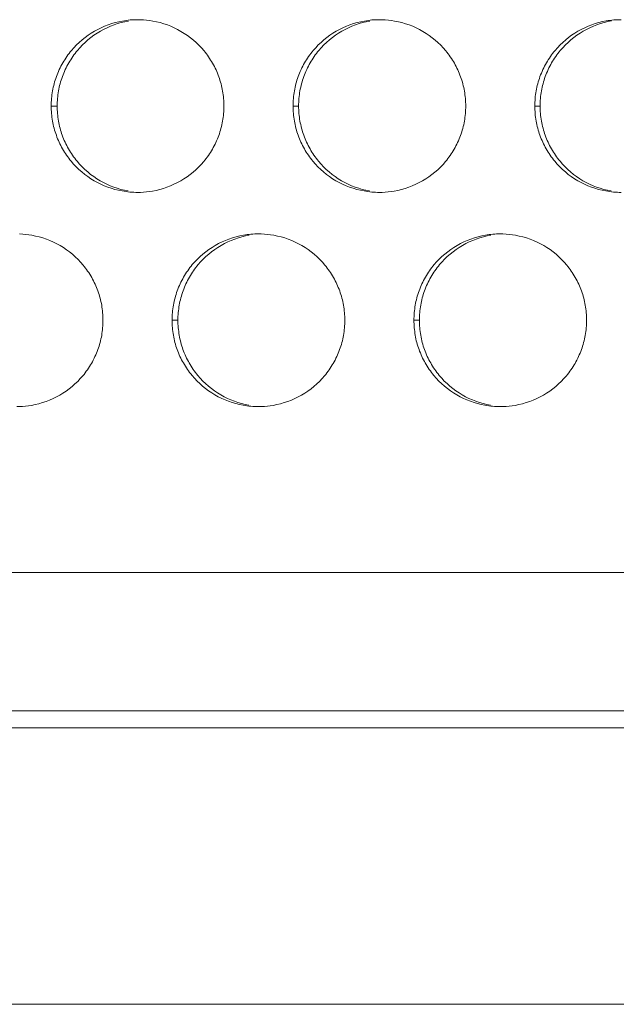
# Model space of a CAD drawing. Units: inches. Extents: x 6 to 386, y 6 to 238.
# Drawn here: x 84 to 86, y 48 to 51 of the extents above; entities that cross this region are included whole.
import ezdxf

# ---------------------------------------------------------------- set-up
doc = ezdxf.new("R2010")
doc.units = ezdxf.units.IN
doc.header["$MEASUREMENT"] = 0
doc.layers.add('文字', color=7, linetype='Continuous')

# ---------------------------------------------------------------- blocks, each defined once
blk = doc.blocks.new('block 2111')
at = {"layer": '文字', "color": 178, "lineweight": 5, "true_color": 0x030000}
blk.add_lwpolyline([(110.8268, 48.2816), (24.2271, 48.2816)], dxfattribs=at)
blk = doc.blocks.new('block 2125')
at = {"layer": '文字', "color": 178, "lineweight": 5, "true_color": 0x030000}
blk.add_lwpolyline([(105.1631, 49.0816), (29.9909, 49.0816)], dxfattribs=at)
blk = doc.blocks.new('block 2128')
at = {"layer": '文字', "color": 178, "lineweight": 5, "true_color": 0x030000}
blk.add_lwpolyline([(80.977, 49.1315), (105.5917, 49.1315)], dxfattribs=at)
blk = doc.blocks.new('block 2133')
at = {"layer": '文字', "color": 9, "lineweight": 5, "true_color": 0xc0bfbf}
blk.add_lwpolyline([(81.0769, 49.5315), (105.9214, 49.5315)], dxfattribs=at)
blk = doc.blocks.new('block 2190')
at = {"layer": '文字', "color": 9, "lineweight": 5, "true_color": 0xc0bfbf}
blk.add_lwpolyline([(84.2269, 50.2615), (84.2438, 50.2615)], dxfattribs=at)
blk = doc.blocks.new('block 2191')
at = {"layer": '文字', "color": 9, "lineweight": 5, "true_color": 0xc0bfbf}
blk.add_lwpolyline([(84.9271, 50.2615), (84.9428, 50.2615)], dxfattribs=at)
blk = doc.blocks.new('block 2255')
at = {"layer": '文字', "color": 9, "lineweight": 5, "true_color": 0xc0bfbf}
blk.add_lwpolyline([(83.8769, 50.8816), (83.8943, 50.8816)], dxfattribs=at)
blk = doc.blocks.new('block 2256')
at = {"layer": '文字', "color": 9, "lineweight": 5, "true_color": 0xc0bfbf}
blk.add_lwpolyline([(84.5771, 50.8816), (84.5933, 50.8816)], dxfattribs=at)
blk = doc.blocks.new('block 2257')
at = {"layer": '文字', "color": 9, "lineweight": 5, "true_color": 0xc0bfbf}
blk.add_lwpolyline([(85.2771, 50.8816), (85.2923, 50.8816)], dxfattribs=at)
blk = doc.blocks.new('block 4967')
at = {"layer": '文字', "color": 178, "lineweight": 5, "true_color": 0x030000}
blk.add_open_spline([(84.2438, 50.2615), (84.2438, 50.2763), (84.2452, 50.2908), (84.2477, 50.3053), (84.2502, 50.3194), (84.2538, 50.3332), (84.2588, 50.3466), (84.2636, 50.3604), (84.27, 50.3735), (84.2772, 50.3862), (84.2843, 50.399), (84.2929, 50.411), (84.3023, 50.4224), (84.3208, 50.4445), (84.3433, 50.4634), (84.3687, 50.4782), (84.3942, 50.4927), (84.4221, 50.5027), (84.4505, 50.5079)], degree=3, knots=[0, 0, 0, 0, 1, 1, 1, 2, 2, 2, 3, 3, 3, 4, 4, 4, 5, 5, 5, 6, 6, 6, 6], dxfattribs=at)
blk = doc.blocks.new('block 4983')
at = {"layer": '文字', "color": 178, "lineweight": 5, "true_color": 0x030000}
blk.add_open_spline([(84.9428, 50.2615), (84.9428, 50.2763), (84.9442, 50.2908), (84.9466, 50.3053), (84.9492, 50.3194), (84.9528, 50.3332), (84.9576, 50.3466), (84.9626, 50.3604), (84.969, 50.3735), (84.9762, 50.3862), (84.9836, 50.399), (84.9919, 50.411), (85.0012, 50.4224), (85.0198, 50.4445), (85.0424, 50.4634), (85.0677, 50.4782), (85.0932, 50.4927), (85.1209, 50.5027), (85.1493, 50.5079)], degree=3, knots=[0, 0, 0, 0, 1, 1, 1, 2, 2, 2, 3, 3, 3, 4, 4, 4, 5, 5, 5, 6, 6, 6, 6], dxfattribs=at)
blk = doc.blocks.new('block 5062')
at = {"layer": '文字', "color": 178, "lineweight": 5, "true_color": 0x030000}
blk.add_open_spline([(85.4978, 50.6357), (85.4694, 50.6405), (85.4415, 50.6508), (85.4163, 50.6653), (85.391, 50.6801), (85.3684, 50.6994), (85.35, 50.7218), (85.3405, 50.7332), (85.3323, 50.7449), (85.325, 50.7576), (85.318, 50.7704), (85.3119, 50.7835), (85.3069, 50.7969), (85.3023, 50.8103), (85.2987, 50.8241), (85.2961, 50.8382), (85.2937, 50.8524), (85.2923, 50.8672), (85.2923, 50.8816)], degree=3, knots=[0, 0, 0, 0, 1, 1, 1, 2, 2, 2, 3, 3, 3, 4, 4, 4, 5, 5, 5, 6, 6, 6, 6], dxfattribs=at)
blk = doc.blocks.new('block 5100')
at = {"layer": '文字', "color": 178, "lineweight": 5, "true_color": 0x030000}
blk.add_open_spline([(84.7988, 50.6357), (84.7704, 50.6405), (84.7425, 50.6508), (84.7175, 50.6653), (84.692, 50.6801), (84.6694, 50.6994), (84.651, 50.7218), (84.6415, 50.7332), (84.6332, 50.7449), (84.6262, 50.7576), (84.619, 50.7704), (84.6129, 50.7835), (84.6079, 50.7969), (84.6033, 50.8103), (84.5997, 50.8241), (84.5971, 50.8382), (84.5947, 50.8524), (84.5933, 50.8672), (84.5933, 50.8816)], degree=3, knots=[0, 0, 0, 0, 1, 1, 1, 2, 2, 2, 3, 3, 3, 4, 4, 4, 5, 5, 5, 6, 6, 6, 6], dxfattribs=at)
blk = doc.blocks.new('block 5138')
at = {"layer": '文字', "color": 178, "lineweight": 5, "true_color": 0x030000}
blk.add_open_spline([(84.0998, 50.6357), (84.0712, 50.6405), (84.0436, 50.6508), (84.0185, 50.6653), (83.9932, 50.6801), (83.9704, 50.6994), (83.952, 50.7218), (83.9425, 50.7332), (83.9342, 50.7449), (83.9272, 50.7576), (83.9199, 50.7704), (83.9139, 50.7835), (83.9089, 50.7969), (83.9043, 50.8103), (83.9003, 50.8241), (83.8982, 50.8382), (83.8957, 50.8524), (83.8943, 50.8672), (83.8943, 50.8816)], degree=3, knots=[0, 0, 0, 0, 1, 1, 1, 2, 2, 2, 3, 3, 3, 4, 4, 4, 5, 5, 5, 6, 6, 6, 6], dxfattribs=at)
blk = doc.blocks.new('block 5309')
at = {"layer": '文字', "color": 178, "lineweight": 5, "true_color": 0x030000}
blk.add_open_spline([(83.8943, 50.8816), (83.8943, 50.8961), (83.8957, 50.9109), (83.8982, 50.9251), (83.9006, 50.9392), (83.9043, 50.9533), (83.9093, 50.9667), (83.9143, 50.9805), (83.9205, 50.9936), (83.9277, 51.0064), (83.9349, 51.0188), (83.9434, 51.0312), (83.9528, 51.0422), (83.9713, 51.0646), (83.9938, 51.0835), (84.0193, 51.098), (84.0443, 51.1128), (84.0726, 51.1228), (84.101, 51.1276)], degree=3, knots=[0, 0, 0, 0, 1, 1, 1, 2, 2, 2, 3, 3, 3, 4, 4, 4, 5, 5, 5, 6, 6, 6, 6], dxfattribs=at)
blk = doc.blocks.new('block 5324')
at = {"layer": '文字', "color": 178, "lineweight": 5, "true_color": 0x030000}
blk.add_open_spline([(84.5933, 50.8816), (84.5933, 50.8961), (84.5947, 50.9109), (84.5971, 50.9254), (84.5997, 50.9392), (84.6033, 50.9533), (84.6081, 50.9667), (84.6131, 50.9805), (84.6195, 50.9936), (84.6267, 51.0064), (84.6338, 51.0188), (84.6424, 51.0312), (84.6519, 51.0422), (84.6703, 51.0646), (84.6928, 51.0835), (84.7182, 51.098), (84.7437, 51.1128), (84.7714, 51.1228), (84.7998, 51.1276)], degree=3, knots=[0, 0, 0, 0, 1, 1, 1, 2, 2, 2, 3, 3, 3, 4, 4, 4, 5, 5, 5, 6, 6, 6, 6], dxfattribs=at)
blk = doc.blocks.new('block 5338')
at = {"layer": '文字', "color": 178, "lineweight": 5, "true_color": 0x030000}
blk.add_open_spline([(85.2923, 50.8816), (85.2923, 50.8961), (85.2937, 50.9109), (85.2961, 50.9254), (85.2987, 50.9392), (85.3023, 50.9533), (85.3071, 50.9667), (85.3121, 50.9805), (85.3185, 50.9936), (85.3257, 51.0064), (85.3331, 51.0188), (85.3414, 51.0312), (85.3507, 51.0422), (85.3693, 51.0646), (85.3922, 51.0835), (85.4172, 51.098), (85.4427, 51.1128), (85.4704, 51.1228), (85.4988, 51.128)], degree=3, knots=[0, 0, 0, 0, 1, 1, 1, 2, 2, 2, 3, 3, 3, 4, 4, 4, 5, 5, 5, 6, 6, 6, 6], dxfattribs=at)
blk = doc.blocks.new('block 5569')
at = {"layer": '文字', "color": 178, "lineweight": 5, "true_color": 0x030000}
blk.add_open_spline([(84.4493, 50.0156), (84.4209, 50.0207), (84.393, 50.0307), (84.368, 50.0455), (84.3425, 50.0603), (84.3199, 50.0793), (84.3015, 50.1017), (84.292, 50.113), (84.2837, 50.1251), (84.2767, 50.1379), (84.2694, 50.1503), (84.2634, 50.1633), (84.2584, 50.1768), (84.2538, 50.1902), (84.2502, 50.204), (84.2477, 50.2181), (84.2452, 50.2326), (84.2438, 50.2471), (84.2438, 50.2615)], degree=3, knots=[0, 0, 0, 0, 1, 1, 1, 2, 2, 2, 3, 3, 3, 4, 4, 4, 5, 5, 5, 6, 6, 6, 6], dxfattribs=at)
blk = doc.blocks.new('block 5590')
at = {"layer": '文字', "color": 178, "lineweight": 5, "true_color": 0x030000}
blk.add_open_spline([(85.1483, 50.0156), (85.1199, 50.0207), (85.092, 50.0307), (85.067, 50.0455), (85.0415, 50.0603), (85.0189, 50.0793), (85.0005, 50.1017), (84.991, 50.113), (84.9828, 50.1251), (84.9757, 50.1379), (84.9685, 50.1503), (84.9624, 50.1633), (84.9574, 50.1768), (84.9528, 50.1902), (84.9492, 50.204), (84.9466, 50.2181), (84.9442, 50.2326), (84.9428, 50.2471), (84.9428, 50.2615)], degree=3, knots=[0, 0, 0, 0, 1, 1, 1, 2, 2, 2, 3, 3, 3, 4, 4, 4, 5, 5, 5, 6, 6, 6, 6], dxfattribs=at)
blk = doc.blocks.new('block 9566')
at = {"layer": '文字', "color": 178, "lineweight": 5, "true_color": 0x030000}
blk.add_open_spline([(84.0269, 50.2615), (84.0269, 50.2471), (84.0255, 50.2322), (84.0231, 50.2178), (84.0207, 50.2037), (84.0171, 50.1899), (84.0121, 50.1764), (84.0071, 50.1627), (84.0007, 50.1496), (83.9937, 50.1368), (83.9861, 50.1241), (83.9778, 50.112), (83.9685, 50.1006), (83.9497, 50.0786), (83.9272, 50.0596), (83.9017, 50.0448), (83.8767, 50.0304), (83.8488, 50.0204), (83.82, 50.0152), (83.8088, 50.0135), (83.7971, 50.0121), (83.7859, 50.0118)], degree=3, knots=[0, 0, 0, 0, 1, 1, 1, 2, 2, 2, 3, 3, 3, 4, 4, 4, 5, 5, 5, 6, 6, 6, 7, 7, 7, 7], dxfattribs=at)
blk = doc.blocks.new('block 9567')
at = {"layer": '文字', "color": 178, "lineweight": 5, "true_color": 0x030000}
blk.add_open_spline([(83.7859, 50.0118), (83.7828, 50.0114), (83.7801, 50.0114), (83.7771, 50.0114)], degree=3, dxfattribs=at)
blk = doc.blocks.new('block 9590')
at = {"layer": '文字', "color": 178, "lineweight": 5, "true_color": 0x030000}
blk.add_open_spline([(84.7271, 50.2615), (84.7268, 50.2471), (84.7258, 50.2322), (84.7232, 50.2178), (84.7208, 50.2037), (84.7168, 50.1899), (84.712, 50.1764), (84.707, 50.1627), (84.7009, 50.1496), (84.6934, 50.1368), (84.6863, 50.1241), (84.678, 50.112), (84.6684, 50.1006), (84.6498, 50.0786), (84.6272, 50.0596), (84.6019, 50.0448), (84.5764, 50.0304), (84.5487, 50.0204), (84.5199, 50.0152), (84.5085, 50.0131), (84.497, 50.0121), (84.4855, 50.0118)], degree=3, knots=[0, 0, 0, 0, 1, 1, 1, 2, 2, 2, 3, 3, 3, 4, 4, 4, 5, 5, 5, 6, 6, 6, 7, 7, 7, 7], dxfattribs=at)
blk = doc.blocks.new('block 9591')
at = {"layer": '文字', "color": 178, "lineweight": 5, "true_color": 0x030000}
blk.add_open_spline([(84.4855, 50.0118), (84.4827, 50.0114), (84.4799, 50.0114), (84.4772, 50.0114)], degree=3, dxfattribs=at)
blk = doc.blocks.new('block 9614')
at = {"layer": '文字', "color": 178, "lineweight": 5, "true_color": 0x030000}
blk.add_open_spline([(85.4268, 50.2615), (85.4268, 50.2471), (85.4258, 50.2322), (85.423, 50.2178), (85.4205, 50.2037), (85.417, 50.1899), (85.412, 50.1764), (85.407, 50.1627), (85.4006, 50.1496), (85.3936, 50.1368), (85.3863, 50.1241), (85.3777, 50.112), (85.3684, 50.1006), (85.3497, 50.0786), (85.3271, 50.0596), (85.3019, 50.0448), (85.2766, 50.0304), (85.2487, 50.0204), (85.2199, 50.0152), (85.2084, 50.0131), (85.1965, 50.0121), (85.185, 50.0118)], degree=3, knots=[0, 0, 0, 0, 1, 1, 1, 2, 2, 2, 3, 3, 3, 4, 4, 4, 5, 5, 5, 6, 6, 6, 7, 7, 7, 7], dxfattribs=at)
blk = doc.blocks.new('block 9615')
at = {"layer": '文字', "color": 178, "lineweight": 5, "true_color": 0x030000}
blk.add_open_spline([(85.185, 50.0118), (85.1822, 50.0114), (85.1796, 50.0114), (85.1769, 50.0114)], degree=3, dxfattribs=at)
blk = doc.blocks.new('block 10054')
at = {"layer": '文字', "color": 178, "lineweight": 5, "true_color": 0x030000}
blk.add_open_spline([(84.3771, 50.8816), (84.3768, 50.8668), (84.3757, 50.8524), (84.3731, 50.8379), (84.3707, 50.8238), (84.3668, 50.81), (84.3621, 50.7962), (84.3571, 50.7828), (84.3508, 50.7693), (84.3437, 50.7569), (84.3363, 50.7442), (84.328, 50.7321), (84.3185, 50.7208), (84.2998, 50.6984), (84.2772, 50.6794), (84.2519, 50.665), (84.2264, 50.6505), (84.1985, 50.6405), (84.1699, 50.6353), (84.1585, 50.6333), (84.1473, 50.6322), (84.1356, 50.6315)], degree=3, knots=[0, 0, 0, 0, 1, 1, 1, 2, 2, 2, 3, 3, 3, 4, 4, 4, 5, 5, 5, 6, 6, 6, 7, 7, 7, 7], dxfattribs=at)
blk = doc.blocks.new('block 10055')
at = {"layer": '文字', "color": 178, "lineweight": 5, "true_color": 0x030000}
blk.add_open_spline([(84.1356, 50.6315), (84.1327, 50.6315), (84.1299, 50.6315), (84.1272, 50.6315)], degree=3, dxfattribs=at)
blk = doc.blocks.new('block 10076')
at = {"layer": '文字', "color": 178, "lineweight": 5, "true_color": 0x030000}
blk.add_open_spline([(85.0771, 50.8816), (85.0768, 50.8668), (85.0758, 50.8524), (85.0732, 50.8379), (85.0708, 50.8238), (85.067, 50.81), (85.062, 50.7962), (85.057, 50.7828), (85.051, 50.7693), (85.0434, 50.7569), (85.0363, 50.7442), (85.0277, 50.7321), (85.0184, 50.7208), (84.9998, 50.6984), (84.9771, 50.6794), (84.9519, 50.665), (84.9264, 50.6505), (84.8987, 50.6405), (84.8699, 50.6353), (84.8584, 50.6333), (84.8468, 50.6322), (84.8351, 50.6315)], degree=3, knots=[0, 0, 0, 0, 1, 1, 1, 2, 2, 2, 3, 3, 3, 4, 4, 4, 5, 5, 5, 6, 6, 6, 7, 7, 7, 7], dxfattribs=at)
blk = doc.blocks.new('block 10077')
at = {"layer": '文字', "color": 178, "lineweight": 5, "true_color": 0x030000}
blk.add_open_spline([(84.8351, 50.6315), (84.8324, 50.6315), (84.8296, 50.6315), (84.8269, 50.6315)], degree=3, dxfattribs=at)
blk = doc.blocks.new('block 10840')
at = {"layer": '文字', "color": 178, "lineweight": 5, "true_color": 0x030000}
blk.add_open_spline([(84.8269, 51.1314), (84.8296, 51.1314), (84.8322, 51.1314), (84.835, 51.1314)], degree=3, dxfattribs=at)
blk = doc.blocks.new('block 10841')
at = {"layer": '文字', "color": 178, "lineweight": 5, "true_color": 0x030000}
blk.add_open_spline([(84.835, 51.1314), (84.847, 51.1311), (84.8592, 51.1297), (84.8713, 51.1276), (84.8997, 51.1225), (84.9276, 51.1125), (84.9528, 51.0977), (84.9781, 51.0828), (85.0007, 51.0639), (85.0191, 51.0412), (85.0286, 51.0301), (85.0368, 51.0181), (85.0441, 51.0053), (85.0511, 50.9929), (85.0573, 50.9798), (85.0622, 50.9661), (85.0672, 50.9526), (85.0708, 50.9388), (85.0732, 50.9247), (85.0758, 50.9106), (85.0768, 50.8961), (85.0771, 50.8816)], degree=3, knots=[0, 0, 0, 0, 1, 1, 1, 2, 2, 2, 3, 3, 3, 4, 4, 4, 5, 5, 5, 6, 6, 6, 7, 7, 7, 7], dxfattribs=at)
blk = doc.blocks.new('block 10862')
at = {"layer": '文字', "color": 178, "lineweight": 5, "true_color": 0x030000}
blk.add_open_spline([(84.1268, 51.1314), (84.1296, 51.1314), (84.1327, 51.1314), (84.1354, 51.1314)], degree=3, dxfattribs=at)
blk = doc.blocks.new('block 10863')
at = {"layer": '文字', "color": 178, "lineweight": 5, "true_color": 0x030000}
blk.add_open_spline([(84.1354, 51.1314), (84.1473, 51.1311), (84.1594, 51.1297), (84.1713, 51.1276), (84.1997, 51.1225), (84.2276, 51.1125), (84.2526, 51.0977), (84.2781, 51.0828), (84.3006, 51.0639), (84.3194, 51.0412), (84.3285, 51.0301), (84.337, 51.0181), (84.3442, 51.0053), (84.3514, 50.9929), (84.3575, 50.9798), (84.3621, 50.9661), (84.3671, 50.9526), (84.3707, 50.9388), (84.3731, 50.9247), (84.3757, 50.9106), (84.3768, 50.8961), (84.3771, 50.8816)], degree=3, knots=[0, 0, 0, 0, 1, 1, 1, 2, 2, 2, 3, 3, 3, 4, 4, 4, 5, 5, 5, 6, 6, 6, 7, 7, 7, 7], dxfattribs=at)
blk = doc.blocks.new('block 11127')
at = {"layer": '文字', "color": 178, "lineweight": 5, "true_color": 0x030000}
blk.add_open_spline([(83.7856, 50.5113), (83.7975, 50.511), (83.8094, 50.5096), (83.8212, 50.5075), (83.8498, 50.5023), (83.8774, 50.4924), (83.9029, 50.4775), (83.928, 50.4627), (83.9506, 50.4438), (83.9694, 50.4214), (83.9787, 50.41), (83.9869, 50.398), (83.9942, 50.3852), (84.0014, 50.3728), (84.0074, 50.3597), (84.0124, 50.3463), (84.0171, 50.3328), (84.0207, 50.3191), (84.0231, 50.3049), (84.0255, 50.2905), (84.0269, 50.276), (84.0269, 50.2615)], degree=3, knots=[0, 0, 0, 0, 1, 1, 1, 2, 2, 2, 3, 3, 3, 4, 4, 4, 5, 5, 5, 6, 6, 6, 7, 7, 7, 7], dxfattribs=at)
blk = doc.blocks.new('block 11160')
at = {"layer": '文字', "color": 178, "lineweight": 5, "true_color": 0x030000}
blk.add_open_spline([(84.4768, 50.5116), (84.4796, 50.5116), (84.4824, 50.5116), (84.4851, 50.5113)], degree=3, dxfattribs=at)
blk = doc.blocks.new('block 11161')
at = {"layer": '文字', "color": 178, "lineweight": 5, "true_color": 0x030000}
blk.add_open_spline([(84.4851, 50.5113), (84.4973, 50.511), (84.5092, 50.5096), (84.5213, 50.5075), (84.5497, 50.5023), (84.5776, 50.4924), (84.6026, 50.4775), (84.6281, 50.4631), (84.6506, 50.4438), (84.6691, 50.4214), (84.6786, 50.41), (84.6868, 50.398), (84.6942, 50.3852), (84.7011, 50.3728), (84.7071, 50.3597), (84.7121, 50.3463), (84.7171, 50.3328), (84.7208, 50.3191), (84.7232, 50.3049), (84.7258, 50.2905), (84.7268, 50.276), (84.7271, 50.2615)], degree=3, knots=[0, 0, 0, 0, 1, 1, 1, 2, 2, 2, 3, 3, 3, 4, 4, 4, 5, 5, 5, 6, 6, 6, 7, 7, 7, 7], dxfattribs=at)
blk = doc.blocks.new('block 11194')
at = {"layer": '文字', "color": 178, "lineweight": 5, "true_color": 0x030000}
blk.add_open_spline([(85.1769, 50.5116), (85.1795, 50.5116), (85.1819, 50.5116), (85.1846, 50.5113)], degree=3, dxfattribs=at)
blk = doc.blocks.new('block 11195')
at = {"layer": '文字', "color": 178, "lineweight": 5, "true_color": 0x030000}
blk.add_open_spline([(85.1846, 50.5113), (85.1969, 50.511), (85.2089, 50.5096), (85.2212, 50.5075), (85.2497, 50.5023), (85.2777, 50.4924), (85.3028, 50.4775), (85.3281, 50.4631), (85.3507, 50.4438), (85.3693, 50.4214), (85.3786, 50.41), (85.3869, 50.398), (85.3941, 50.3852), (85.4012, 50.3728), (85.4074, 50.3597), (85.4122, 50.3463), (85.417, 50.3328), (85.4208, 50.3191), (85.4232, 50.3049), (85.4258, 50.2905), (85.4268, 50.276), (85.4268, 50.2615)], degree=3, knots=[0, 0, 0, 0, 1, 1, 1, 2, 2, 2, 3, 3, 3, 4, 4, 4, 5, 5, 5, 6, 6, 6, 7, 7, 7, 7], dxfattribs=at)
blk = doc.blocks.new('block 11583')
at = {"layer": '文字', "color": 178, "lineweight": 5, "true_color": 0x030000}
blk.add_open_spline([(85.5271, 50.6315), (85.5121, 50.6315), (85.4975, 50.6329), (85.4828, 50.6357), (85.4542, 50.6405), (85.4263, 50.6508), (85.4012, 50.6653), (85.3758, 50.6801), (85.3533, 50.6994), (85.3347, 50.7218), (85.3254, 50.7332), (85.3171, 50.7449), (85.3099, 50.7576), (85.3028, 50.7704), (85.2968, 50.7835), (85.2918, 50.7969), (85.287, 50.8103), (85.2832, 50.8241), (85.2808, 50.8382), (85.2782, 50.8524), (85.2771, 50.8672), (85.2771, 50.8816)], degree=3, knots=[0, 0, 0, 0, 1, 1, 1, 2, 2, 2, 3, 3, 3, 4, 4, 4, 5, 5, 5, 6, 6, 6, 7, 7, 7, 7], dxfattribs=at)
blk = doc.blocks.new('block 11637')
at = {"layer": '文字', "color": 178, "lineweight": 5, "true_color": 0x030000}
blk.add_open_spline([(84.8269, 50.6315), (84.8124, 50.6315), (84.7974, 50.6329), (84.7828, 50.6357), (84.7542, 50.6405), (84.7266, 50.6508), (84.7011, 50.6653), (84.676, 50.6801), (84.6532, 50.6994), (84.6346, 50.7218), (84.6253, 50.7332), (84.6171, 50.7449), (84.6098, 50.7576), (84.6026, 50.7704), (84.5966, 50.7835), (84.5916, 50.7969), (84.5869, 50.8103), (84.5833, 50.8241), (84.5809, 50.8382), (84.5785, 50.8524), (84.5771, 50.8672), (84.5771, 50.8816)], degree=3, knots=[0, 0, 0, 0, 1, 1, 1, 2, 2, 2, 3, 3, 3, 4, 4, 4, 5, 5, 5, 6, 6, 6, 7, 7, 7, 7], dxfattribs=at)
blk = doc.blocks.new('block 11676')
at = {"layer": '文字', "color": 178, "lineweight": 5, "true_color": 0x030000}
blk.add_open_spline([(84.1272, 50.6315), (84.1122, 50.6315), (84.0974, 50.6329), (84.0827, 50.6357), (84.054, 50.6405), (84.0264, 50.6508), (84.0014, 50.6653), (83.9759, 50.6801), (83.9534, 50.6994), (83.9346, 50.7218), (83.9255, 50.7332), (83.917, 50.7449), (83.9098, 50.7576), (83.9025, 50.7704), (83.8965, 50.7835), (83.8919, 50.7969), (83.8869, 50.8103), (83.8833, 50.8241), (83.8808, 50.8382), (83.8783, 50.8524), (83.8772, 50.8672), (83.8769, 50.8816)], degree=3, knots=[0, 0, 0, 0, 1, 1, 1, 2, 2, 2, 3, 3, 3, 4, 4, 4, 5, 5, 5, 6, 6, 6, 7, 7, 7, 7], dxfattribs=at)
blk = doc.blocks.new('block 11696')
at = {"layer": '文字', "color": 178, "lineweight": 5, "true_color": 0x030000}
blk.add_open_spline([(84.2269, 50.2615), (84.2269, 50.2763), (84.2283, 50.2908), (84.2309, 50.3053), (84.2333, 50.3194), (84.2369, 50.3332), (84.2419, 50.3466), (84.2469, 50.3604), (84.2533, 50.3735), (84.2603, 50.3862), (84.2677, 50.399), (84.276, 50.411), (84.2855, 50.4224), (84.3042, 50.4445), (84.3268, 50.4634), (84.3521, 50.4782), (84.3773, 50.4927), (84.4052, 50.5027), (84.4338, 50.5079), (84.4482, 50.5103), (84.4625, 50.5116), (84.4768, 50.5116)], degree=3, knots=[0, 0, 0, 0, 1, 1, 1, 2, 2, 2, 3, 3, 3, 4, 4, 4, 5, 5, 5, 6, 6, 6, 7, 7, 7, 7], dxfattribs=at)
blk = doc.blocks.new('block 11771')
at = {"layer": '文字', "color": 178, "lineweight": 5, "true_color": 0x030000}
blk.add_open_spline([(83.8769, 50.8816), (83.8772, 50.8961), (83.8783, 50.9109), (83.8808, 50.9251), (83.8833, 50.9392), (83.8872, 50.9533), (83.8919, 50.9667), (83.8969, 50.9805), (83.9031, 50.9936), (83.9103, 51.0064), (83.9177, 51.0188), (83.926, 51.0312), (83.9354, 51.0422), (83.9542, 51.0646), (83.9768, 51.0835), (84.0021, 51.098), (84.0276, 51.1128), (84.0553, 51.1228), (84.0838, 51.1276), (84.0982, 51.1304), (84.1125, 51.1314), (84.1268, 51.1314)], degree=3, knots=[0, 0, 0, 0, 1, 1, 1, 2, 2, 2, 3, 3, 3, 4, 4, 4, 5, 5, 5, 6, 6, 6, 7, 7, 7, 7], dxfattribs=at)
blk = doc.blocks.new('block 11816')
at = {"layer": '文字', "color": 178, "lineweight": 5, "true_color": 0x030000}
blk.add_open_spline([(84.5771, 50.8816), (84.5771, 50.8961), (84.5785, 50.9109), (84.5809, 50.9254), (84.5833, 50.9392), (84.5869, 50.9533), (84.5919, 50.9667), (84.5969, 50.9805), (84.6033, 50.9936), (84.6103, 51.0064), (84.6179, 51.0188), (84.6262, 51.0312), (84.6355, 51.0422), (84.6543, 51.0646), (84.6768, 51.0835), (84.702, 51.098), (84.7273, 51.1128), (84.7552, 51.1228), (84.784, 51.1276), (84.7983, 51.1304), (84.8126, 51.1314), (84.8269, 51.1314)], degree=3, knots=[0, 0, 0, 0, 1, 1, 1, 2, 2, 2, 3, 3, 3, 4, 4, 4, 5, 5, 5, 6, 6, 6, 7, 7, 7, 7], dxfattribs=at)
blk = doc.blocks.new('block 11863')
at = {"layer": '文字', "color": 178, "lineweight": 5, "true_color": 0x030000}
blk.add_open_spline([(85.2771, 50.8816), (85.2771, 50.8961), (85.2782, 50.9109), (85.2809, 50.9254), (85.2832, 50.9392), (85.287, 50.9533), (85.292, 50.9667), (85.2969, 50.9805), (85.303, 50.9936), (85.3106, 51.0064), (85.3176, 51.0188), (85.3262, 51.0312), (85.3355, 51.0422), (85.3541, 51.0646), (85.377, 51.0835), (85.402, 51.098), (85.4275, 51.1128), (85.4552, 51.1228), (85.484, 51.128), (85.498, 51.1304), (85.5126, 51.1314), (85.5271, 51.1314)], degree=3, knots=[0, 0, 0, 0, 1, 1, 1, 2, 2, 2, 3, 3, 3, 4, 4, 4, 5, 5, 5, 6, 6, 6, 7, 7, 7, 7], dxfattribs=at)
blk = doc.blocks.new('block 12059')
at = {"layer": '文字', "color": 178, "lineweight": 5, "true_color": 0x030000}
blk.add_open_spline([(84.9271, 50.2615), (84.9271, 50.2763), (84.9285, 50.2908), (84.9309, 50.3053), (84.9333, 50.3194), (84.9369, 50.3332), (84.9419, 50.3466), (84.9469, 50.3604), (84.9533, 50.3735), (84.9604, 50.3862), (84.9676, 50.399), (84.9762, 50.411), (84.9855, 50.4224), (85.0043, 50.4445), (85.0269, 50.4634), (85.052, 50.4782), (85.0773, 50.4927), (85.1052, 50.5027), (85.134, 50.5079), (85.1483, 50.5103), (85.1626, 50.5116), (85.1769, 50.5116)], degree=3, knots=[0, 0, 0, 0, 1, 1, 1, 2, 2, 2, 3, 3, 3, 4, 4, 4, 5, 5, 5, 6, 6, 6, 7, 7, 7, 7], dxfattribs=at)
blk = doc.blocks.new('block 12361')
at = {"layer": '文字', "color": 178, "lineweight": 5, "true_color": 0x030000}
blk.add_open_spline([(84.4772, 50.0114), (84.4622, 50.0114), (84.4474, 50.0128), (84.4327, 50.0156), (84.4042, 50.0207), (84.3764, 50.0307), (84.3511, 50.0455), (84.3259, 50.0603), (84.3034, 50.0793), (84.2846, 50.1017), (84.2753, 50.113), (84.267, 50.1251), (84.2598, 50.1379), (84.2526, 50.1503), (84.2465, 50.1633), (84.2415, 50.1768), (84.2369, 50.1902), (84.2333, 50.204), (84.2309, 50.2181), (84.2283, 50.2326), (84.2269, 50.2471), (84.2269, 50.2615)], degree=3, knots=[0, 0, 0, 0, 1, 1, 1, 2, 2, 2, 3, 3, 3, 4, 4, 4, 5, 5, 5, 6, 6, 6, 7, 7, 7, 7], dxfattribs=at)
blk = doc.blocks.new('block 12403')
at = {"layer": '文字', "color": 178, "lineweight": 5, "true_color": 0x030000}
blk.add_open_spline([(85.1769, 50.0114), (85.1621, 50.0114), (85.1474, 50.0128), (85.1328, 50.0156), (85.1042, 50.0207), (85.0763, 50.0307), (85.0511, 50.0455), (85.0262, 50.0603), (85.0033, 50.0793), (84.9846, 50.1017), (84.9753, 50.113), (84.9671, 50.1251), (84.9598, 50.1379), (84.9528, 50.1503), (84.9466, 50.1633), (84.9418, 50.1768), (84.9369, 50.1902), (84.9331, 50.204), (84.9309, 50.2181), (84.9285, 50.2326), (84.9271, 50.2471), (84.9271, 50.2615)], degree=3, knots=[0, 0, 0, 0, 1, 1, 1, 2, 2, 2, 3, 3, 3, 4, 4, 4, 5, 5, 5, 6, 6, 6, 7, 7, 7, 7], dxfattribs=at)
blk = doc.blocks.new('block 2063')
at = {"layer": '文字'}
for name in ['block 11771', 'block 5309', 'block 10862', 'block 10863', 'block 11816', 'block 5324', 'block 10840', 'block 10841', 'block 11863', 'block 5338', 'block 2255', 'block 11676', 'block 5138', 'block 10054', 'block 2256', 'block 11637', 'block 5100', 'block 10076', 'block 2257', 'block 11583', 'block 5062', 'block 10055', 'block 10077', 'block 11127', 'block 11696', 'block 4967', 'block 11160', 'block 11161', 'block 12059', 'block 4983', 'block 11194', 'block 11195', 'block 9566', 'block 2190', 'block 12361', 'block 5569', 'block 9590', 'block 2191', 'block 12403', 'block 5590', 'block 9614', 'block 9567', 'block 9591', 'block 9615', 'block 2133', 'block 2128', 'block 2125', 'block 2111']:
    blk.add_blockref(name, (0, 0), dxfattribs=at)

msp = doc.modelspace()

# ---------------------------------------------------------------- block references
at = {"layer": '文字'}
msp.add_blockref('block 2063', (0, 0), dxfattribs=at)

doc.saveas('drawing.dxf')
